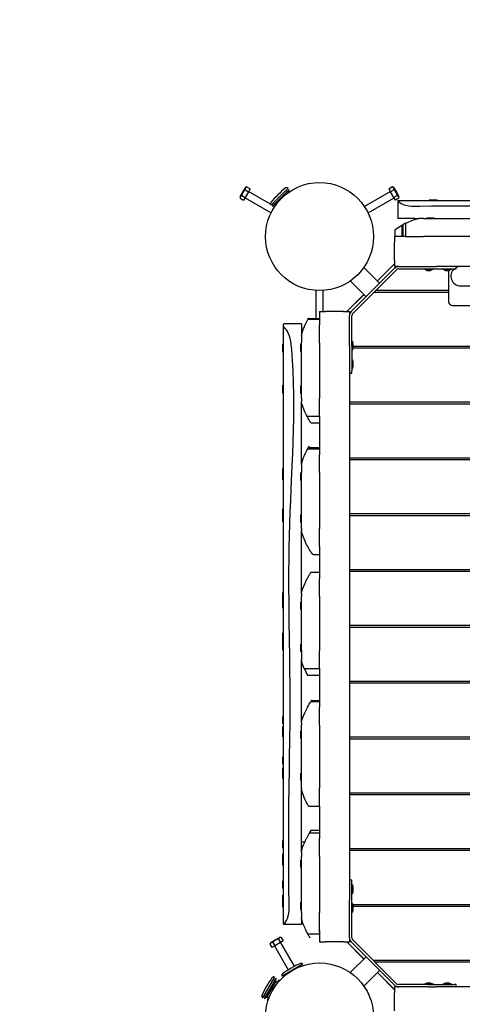
# Model space of a CAD drawing. Units: millimetres. Extents: x 2.4 to 27.1, y 3.8 to 24.
# Drawn here: x 11.7 to 12.4, y 11.6 to 13.2 of the extents above; entities that cross this region are included whole.
import ezdxf

# ---------------------------------------------------------------- set-up
doc = ezdxf.new("R2010")
doc.units = ezdxf.units.MM
doc.header["$LTSCALE"] = 140
doc.header["$PDSIZE"] = -1
doc.linetypes.add('SLD-Сплошная', pattern=[0])
doc.styles.get("Standard").update_dxf_attribs({"font": 'isocpeui.ttf'})
doc.dimstyles.new('ISO-25', dxfattribs={"dimtxt": 2.5, "dimasz": 2.5, "dimexe": 1.25, "dimexo": 0.625, "dimtad": 1, "dimtxsty": 'Standard', "dimcen": 2.5, "dimadec": 0, "dimazin": 0, "dimtfac": 1, "dimtmove": 0, "dimatfit": 3, "dimfxl": 1, "dimarcsym": 0})

# ---------------------------------------------------------------- blocks, each defined once
blk = doc.blocks.new('_D_19')
at = {"color": 0, "lineweight": -2, "transparency": 16777216}
for p, q in [((25.9747, 19.8863), (25.9747, 3.8108)), ((4.4842, 8.9107), (4.4842, 3.8108)), ((4.9042, 3.9508), (25.5547, 3.9508))]:
    blk.add_line(p, q, dxfattribs=at)
at = {"color": 0, "transparency": 16777216}
for points in [[(4.9042, 4.0208), (4.9042, 3.8808), (4.4842, 3.9508)], [(25.5547, 4.0208), (25.5547, 3.8808), (25.9747, 3.9508)]]:
    blk.add_solid(points, dxfattribs=at)
at = {"layer": 'Defpoints', "color": 0, "transparency": 16777216}
for p in [(25.9747, 19.8863), (4.4842, 8.9107), (25.9747, 3.9508)]:
    blk.add_point(p, dxfattribs=at)
at = {"color": 0, "transparency": 16777216, "insert": (15.2294, 4.5548), "char_height": 0.42, "attachment_point": 2}
blk.add_mtext('21,49м', dxfattribs=at)
blk = doc.blocks.new('_D_20')
at = {"color": 0, "lineweight": -2, "transparency": 16777216}
for p, q in [((21.6757, 22.0836), (27.13, 22.0836)), ((26.99, 5.248), (26.99, 21.6636)), ((10.0089, 4.828), (27.13, 4.828))]:
    blk.add_line(p, q, dxfattribs=at)
at = {"color": 0, "transparency": 16777216}
for points in [[(26.92, 21.6636), (27.06, 21.6636), (26.99, 22.0836)], [(26.92, 5.248), (27.06, 5.248), (26.99, 4.828)]]:
    blk.add_solid(points, dxfattribs=at)
at = {"layer": 'Defpoints', "color": 0, "transparency": 16777216}
for p in [(21.6757, 22.0836), (26.99, 22.0836), (10.0089, 4.828)]:
    blk.add_point(p, dxfattribs=at)
at = {"color": 0, "transparency": 16777216, "insert": (26.386, 13.4558), "char_height": 0.42, "attachment_point": 2, "rotation": 90}
blk.add_mtext('17,26м', dxfattribs=at)
blk = doc.blocks.new('*D41')
at = {"color": 0, "lineweight": -2, "transparency": 16777216}
for p, q in [((6.2824, 9.8427), (6.2824, 23.4631)), ((24.4576, 19.8821), (24.4576, 23.4631)), ((6.7024, 23.3231), (24.0376, 23.3231))]:
    blk.add_line(p, q, dxfattribs=at)
at = {"color": 0, "transparency": 16777216}
for points in [[(6.7024, 23.3931), (6.7024, 23.2531), (6.2824, 23.3231)], [(24.0376, 23.3931), (24.0376, 23.2531), (24.4576, 23.3231)]]:
    blk.add_solid(points, dxfattribs=at)
at = {"layer": 'Defpoints', "color": 0, "transparency": 16777216}
for p in [(24.4576, 23.3231), (24.4576, 19.8821), (6.2824, 9.8427)]:
    blk.add_point(p, dxfattribs=at)
at = {"color": 0, "transparency": 16777216, "insert": (15.37, 23.6751), "char_height": 0.42, "attachment_point": 5}
blk.add_mtext('18,18м', dxfattribs=at)
blk = doc.blocks.new('*D42')
at = {"color": 0, "lineweight": -2, "transparency": 16777216}
for p, q in [((21.6081, 20.538), (2.8526, 20.538)), ((2.9926, 6.97), (2.9926, 20.118)), ((8.9367, 6.55), (2.8526, 6.55))]:
    blk.add_line(p, q, dxfattribs=at)
at = {"color": 0, "transparency": 16777216}
for points in [[(2.9226, 20.118), (3.0626, 20.118), (2.9926, 20.538)], [(2.9226, 6.97), (3.0626, 6.97), (2.9926, 6.55)]]:
    blk.add_solid(points, dxfattribs=at)
at = {"layer": 'Defpoints', "color": 0, "transparency": 16777216}
for p in [(2.9926, 20.538), (21.6081, 20.538), (8.9367, 6.55)]:
    blk.add_point(p, dxfattribs=at)
at = {"color": 0, "transparency": 16777216, "insert": (2.6406, 13.544), "char_height": 0.42, "attachment_point": 5, "rotation": 90}
blk.add_mtext('13,99м', dxfattribs=at)

msp = doc.modelspace()

# ---------------------------------------------------------------- linework, layer by layer
at = {"color": 7, "linetype": 'SLD-Сплошная', "lineweight": 25}
for p, q in [((12.0353, 12.8958), (12.0438, 12.9106)), ((12.0462, 12.912), (12.0438, 12.9106)), ((12.0462, 12.912), (12.0519, 12.9087)), ((12.1152, 12.91), (12.0869, 12.8817)), ((12.2892, 12.912), (12.2835, 12.9087)), ((12.2916, 12.9106), (12.2892, 12.912)), ((12.2916, 12.9106), (12.2959, 12.9032)), ((12.0353, 12.8958), (12.0353, 12.893)), ((12.0353, 12.893), (12.041, 12.8897)), ((12.038, 12.8977), (12.0437, 12.8945)), ((12.0437, 12.8945), (12.041, 12.8897)), ((12.0435, 12.9072), (12.0492, 12.904)), ((12.0435, 12.894), (12.0869, 12.8689)), ((12.0492, 12.904), (12.0437, 12.8945)), ((12.0519, 12.9087), (12.0492, 12.904)), ((12.0861, 12.8833), (12.0495, 12.9044)), ((12.1169, 12.9075), (12.0894, 12.88)), ((12.1138, 12.9044), (12.1116, 12.9065)), ((12.1155, 12.9026), (12.1153, 12.9024)), ((12.1155, 12.9026), (12.1169, 12.9075)), ((12.1156, 12.9026), (12.1155, 12.9026)), ((12.2859, 12.9044), (12.2425, 12.8793)), ((12.2485, 12.8689), (12.2919, 12.894)), ((12.2862, 12.904), (12.2835, 12.9087)), ((12.2919, 12.9072), (12.2862, 12.904)), ((12.2917, 12.8945), (12.2862, 12.904)), ((12.2974, 12.8977), (12.2917, 12.8945)), ((12.2944, 12.8897), (12.2917, 12.8945)), ((12.3001, 12.893), (12.2944, 12.8897)), ((12.2959, 12.9032), (12.3001, 12.8958)), ((12.3001, 12.893), (12.3001, 12.8958)), ((12.0902, 12.8809), (12.0876, 12.8824)), ((12.0894, 12.88), (12.0943, 12.8814)), ((12.0904, 12.8853), (12.0925, 12.8832)), ((12.0929, 12.8793), (12.091, 12.8804)), ((12.0945, 12.8816), (12.0943, 12.8814)), ((12.0943, 12.8814), (12.0943, 12.8814)), ((12.298, 12.8892), (12.298, 12.8592)), ((12.298, 12.8892), (12.2981, 12.8892)), ((12.2981, 12.8892), (13.2929, 12.8892)), ((12.3507, 12.8902), (12.3507, 12.8891)), ((12.3507, 12.8902), (12.3569, 12.8902)), ((12.3569, 12.8902), (12.3631, 12.8902)), ((12.3631, 12.8891), (12.3631, 12.8902)), ((12.3631, 12.8902), (12.364, 12.8902)), ((12.364, 12.8891), (12.364, 12.8902)), ((12.3465, 12.8602), (12.3465, 12.8592)), ((12.3465, 12.8602), (12.3527, 12.8602)), ((12.3527, 12.8602), (12.3589, 12.8602)), ((12.3589, 12.8592), (12.3589, 12.8602)), ((12.3264, 12.8592), (12.298, 12.8592)), ((12.3049, 12.8482), (12.3064, 12.849)), ((12.3049, 12.8482), (12.3049, 12.8292)), ((12.3049, 12.8482), (12.3049, 12.8482)), ((12.3063, 12.849), (12.3063, 12.8292)), ((12.3105, 12.8511), (12.3105, 12.8511)), ((12.3112, 12.8515), (12.3112, 12.8292)), ((12.3264, 12.8592), (12.3324, 12.8592)), ((12.3412, 12.8592), (12.3327, 12.8592)), ((12.3412, 12.8592), (12.4427, 12.8592)), ((12.3112, 12.8292), (12.2927, 12.8292)), ((12.2927, 12.8292), (12.2927, 12.8192)), ((12.2938, 12.8292), (12.2938, 12.8409)), ((12.3112, 12.8292), (12.3412, 12.8292)), ((12.4444, 12.8292), (12.3412, 12.8292)), ((12.2927, 12.7892), (12.2927, 12.8192)), ((12.2679, 12.7516), (12.2416, 12.7779)), ((12.2927, 12.7838), (12.2642, 12.7553)), ((12.2927, 12.7837), (12.2643, 12.7553)), ((12.2927, 12.7892), (12.2927, 12.7792)), ((12.2996, 12.7792), (12.2927, 12.7792)), ((12.2996, 12.7792), (12.3496, 12.7792)), ((12.3496, 12.7792), (12.3629, 12.7792)), ((13.2725, 12.7792), (12.3629, 12.7792)), ((12.3955, 12.7752), (12.3955, 12.7792)), ((12.2206, 12.7044), (12.2926, 12.7763)), ((12.2235, 12.7015), (12.2954, 12.7735)), ((12.2996, 12.7752), (12.3496, 12.7752)), ((12.3424, 12.7751), (12.3424, 12.7743)), ((12.3508, 12.7742), (12.3425, 12.7742)), ((12.3466, 12.7729), (12.3473, 12.7729)), ((12.3473, 12.7729), (12.3526, 12.7729)), ((12.3473, 12.7729), (12.3473, 12.7729)), ((12.3496, 12.7752), (12.3641, 12.7752)), ((12.3568, 12.7742), (12.3508, 12.7742)), ((12.3569, 12.7743), (12.3569, 12.7751)), ((12.3641, 12.7752), (12.3913, 12.7752)), ((12.3732, 12.7751), (12.3732, 12.7743)), ((12.3817, 12.7742), (12.3733, 12.7742)), ((12.3775, 12.7729), (12.3782, 12.7729)), ((12.3782, 12.7729), (12.3835, 12.7729)), ((12.3782, 12.7729), (12.3782, 12.7729)), ((12.3876, 12.7742), (12.3817, 12.7742)), ((12.3827, 12.7729), (12.3827, 12.7212)), ((12.3877, 12.7743), (12.3877, 12.7751)), ((12.3913, 12.7752), (12.3955, 12.7752)), ((12.219, 12.7553), (12.2453, 12.729)), ((12.4027, 12.7472), (13.2327, 12.7472)), ((12.1617, 12.7394), (12.1617, 12.6922)), ((12.1737, 12.7042), (12.1737, 12.7394)), ((12.2416, 12.7327), (12.2131, 12.7042)), ((12.2402, 12.7312), (12.2132, 12.7042)), ((12.2416, 12.7326), (12.2402, 12.7312)), ((12.3827, 12.7362), (12.2581, 12.7362)), ((12.3827, 12.7392), (12.2611, 12.7392)), ((12.3897, 12.7142), (13.2457, 12.7142)), ((12.1677, 12.7042), (12.1677, 12.6819)), ((12.1677, 12.7042), (12.1777, 12.7042)), ((12.2077, 12.7042), (12.1777, 12.7042)), ((12.2077, 12.7042), (12.2177, 12.7042)), ((12.2177, 12.7042), (12.2177, 12.6973)), ((12.2177, 12.6473), (12.2177, 12.6973)), ((12.2217, 12.6473), (12.2217, 12.6973)), ((12.1078, 12.6836), (12.1077, 12.6835)), ((12.1077, 12.6786), (12.1077, 12.6835)), ((12.1078, 12.6836), (12.1085, 12.6837)), ((12.1377, 12.6837), (12.1085, 12.6837)), ((12.1377, 12.6837), (12.1377, 12.6836)), ((12.1377, 12.6836), (12.1377, 12.6785)), ((12.1481, 12.691), (12.1481, 12.6909)), ((12.1677, 12.6909), (12.1481, 12.6909)), ((12.1677, 12.6922), (12.1488, 12.6922)), ((12.1677, 12.652), (12.1677, 12.6819)), ((12.1077, 11.6838), (12.1077, 12.6786)), ((12.1077, 12.6786), (12.1078, 12.6785)), ((12.1377, 12.6785), (12.1377, 12.6643)), ((12.1377, 12.6642), (12.1377, 12.652)), ((12.1078, 12.6502), (12.1067, 12.6502)), ((12.1067, 12.6378), (12.1067, 12.6502)), ((12.1377, 12.6504), (12.1367, 12.6504)), ((12.1367, 12.638), (12.1367, 12.6504)), ((12.1377, 12.5598), (12.1377, 12.652)), ((12.1677, 12.652), (12.1677, 12.5598)), ((12.2177, 12.6473), (12.2177, 12.6341)), ((12.2217, 12.6473), (12.2217, 12.6328)), ((12.2226, 12.6545), (12.2218, 12.6545)), ((12.2227, 12.6544), (12.2227, 12.6473)), ((12.2227, 12.6473), (12.2227, 12.6401)), ((12.224, 12.6447), (12.224, 12.6503)), ((12.1067, 12.6378), (12.1078, 12.6378)), ((12.1067, 12.6376), (12.1067, 12.6378)), ((12.1067, 12.6376), (12.1078, 12.6376)), ((12.1067, 12.6366), (12.1067, 12.6376)), ((12.1067, 12.6366), (12.1078, 12.6366)), ((12.1367, 12.638), (12.1377, 12.638)), ((12.2177, 12.6341), (12.2177, 11.7244)), ((12.2217, 12.6328), (12.2217, 12.6056)), ((12.2218, 12.64), (12.2226, 12.64)), ((13.4116, 12.6432), (12.2238, 12.6432)), ((13.4114, 12.6462), (12.224, 12.6462)), ((12.224, 12.6447), (12.224, 12.6447)), ((12.224, 12.6443), (12.224, 12.6447)), ((12.2226, 12.6237), (12.2218, 12.6237)), ((12.2227, 12.6236), (12.2227, 12.6164)), ((12.2227, 12.6164), (12.2227, 12.6093)), ((12.224, 12.6138), (12.224, 12.6194)), ((12.224, 12.6138), (12.224, 12.6138)), ((12.224, 12.6134), (12.224, 12.6138)), ((12.2177, 12.6014), (12.2217, 12.6014)), ((12.2217, 12.6014), (12.2217, 12.6056)), ((12.2218, 12.6092), (12.2226, 12.6092)), ((12.1078, 12.5818), (12.1067, 12.5818)), ((12.1067, 12.5809), (12.1067, 12.5818)), ((12.1078, 12.5809), (12.1067, 12.5809)), ((12.1067, 12.5806), (12.1067, 12.5809)), ((12.1078, 12.5806), (12.1067, 12.5806)), ((12.1067, 12.5682), (12.1067, 12.5806)), ((12.1067, 12.5682), (12.1078, 12.5682)), ((12.1377, 12.5804), (12.1367, 12.5804)), ((12.1367, 12.568), (12.1367, 12.5804)), ((12.1367, 12.568), (12.1377, 12.568)), ((12.1377, 12.5598), (12.1377, 12.5542)), ((12.1377, 12.4496), (12.1377, 12.5539)), ((12.1677, 12.5298), (12.1677, 12.5598)), ((13.4177, 12.5532), (12.2177, 12.5532)), ((13.4177, 12.5502), (12.2177, 12.5502)), ((12.1469, 12.5298), (12.1677, 12.5298)), ((12.1531, 12.5191), (12.1677, 12.5191)), ((12.1677, 12.5298), (12.1677, 12.4658)), ((12.1677, 12.4749), (12.1476, 12.4749)), ((12.1476, 12.4749), (12.1476, 12.4749)), ((12.1677, 12.4772), (12.1488, 12.4772)), ((12.1677, 12.4359), (12.1677, 12.4658)), ((13.4177, 12.4602), (12.2177, 12.4602)), ((13.4177, 12.4572), (12.2177, 12.4572)), ((12.1078, 12.4426), (12.1067, 12.4426)), ((12.1067, 12.4377), (12.1067, 12.4426)), ((12.1078, 12.4377), (12.1067, 12.4377)), ((12.1067, 12.4363), (12.1067, 12.4377)), ((12.1078, 12.4363), (12.1067, 12.4363)), ((12.1067, 12.4239), (12.1067, 12.4363)), ((12.1377, 12.4354), (12.1367, 12.4354)), ((12.1367, 12.423), (12.1367, 12.4354)), ((12.1377, 12.4492), (12.1377, 12.4359)), ((12.1377, 12.3427), (12.1377, 12.4359)), ((12.1677, 12.4359), (12.1677, 12.3427)), ((12.1067, 12.4239), (12.1078, 12.4239)), ((12.1367, 12.423), (12.1377, 12.423)), ((12.1078, 12.3754), (12.1067, 12.3754)), ((12.1067, 12.3686), (12.1067, 12.3754)), ((12.1078, 12.3686), (12.1067, 12.3686)), ((12.1067, 12.3666), (12.1067, 12.3686)), ((12.1078, 12.3666), (12.1067, 12.3666)), ((12.1067, 12.3542), (12.1067, 12.3666)), ((12.1067, 12.3542), (12.1078, 12.3542)), ((12.1377, 12.3654), (12.1367, 12.3654)), ((12.1367, 12.353), (12.1367, 12.3654)), ((12.1367, 12.353), (12.1377, 12.353)), ((13.4177, 12.3672), (12.2177, 12.3672)), ((13.4177, 12.3642), (12.2177, 12.3642)), ((12.1377, 12.3427), (12.1377, 12.3392)), ((12.1377, 12.2346), (12.1377, 12.3389)), ((12.1677, 12.3127), (12.1677, 12.3427)), ((12.1677, 12.3127), (12.1677, 12.2598)), ((12.1572, 12.2994), (12.1677, 12.2994)), ((12.1531, 12.2694), (12.1531, 12.2693)), ((12.1677, 12.2697), (12.1533, 12.2697)), ((13.4177, 12.2742), (12.2177, 12.2742)), ((13.4177, 12.2712), (12.2177, 12.2712)), ((12.1677, 12.2298), (12.1677, 12.2598)), ((12.1078, 12.2361), (12.1067, 12.2361)), ((12.1067, 12.2255), (12.1067, 12.2361)), ((12.1078, 12.2255), (12.1067, 12.2255)), ((12.1067, 12.2223), (12.1067, 12.2255)), ((12.1078, 12.2223), (12.1067, 12.2223)), ((12.1067, 12.2099), (12.1067, 12.2223)), ((12.1377, 12.2204), (12.1367, 12.2204)), ((12.1367, 12.208), (12.1367, 12.2204)), ((12.1377, 12.2342), (12.1377, 12.2298)), ((12.1377, 12.1396), (12.1377, 12.2298)), ((12.1677, 12.2298), (12.1677, 12.1396)), ((12.1067, 12.2099), (12.1078, 12.2099)), ((12.1367, 12.208), (12.1377, 12.208)), ((13.4177, 12.1812), (12.2177, 12.1812)), ((13.4177, 12.1782), (12.2177, 12.1782)), ((12.1078, 12.1689), (12.1067, 12.1689)), ((12.1067, 12.1565), (12.1067, 12.1689)), ((12.1067, 12.1565), (12.1078, 12.1565)), ((12.1078, 12.1564), (12.1067, 12.1564)), ((12.1067, 12.1526), (12.1067, 12.1564)), ((12.1078, 12.1526), (12.1067, 12.1526)), ((12.1067, 12.1402), (12.1067, 12.1526)), ((12.1067, 12.1402), (12.1078, 12.1402)), ((12.1377, 12.1504), (12.1367, 12.1504)), ((12.1367, 12.138), (12.1367, 12.1504)), ((12.1367, 12.138), (12.1377, 12.138)), ((12.1377, 12.1396), (12.1377, 12.1242)), ((12.1677, 12.1096), (12.1677, 12.1396)), ((12.1377, 12.0196), (12.1377, 12.1239)), ((12.1423, 12.1096), (12.1677, 12.1096)), ((12.1677, 12.1096), (12.1677, 12.0454)), ((12.1475, 12.0987), (12.1677, 12.0987)), ((13.4177, 12.0882), (12.2177, 12.0882)), ((13.4177, 12.0852), (12.2177, 12.0852)), ((12.1677, 12.0544), (12.1532, 12.0544)), ((12.1532, 12.0544), (12.1532, 12.0544)), ((12.1677, 12.0557), (12.154, 12.0557)), ((12.1677, 12.0155), (12.1677, 12.0454)), ((12.1078, 12.0297), (12.1067, 12.0297)), ((12.1067, 12.0173), (12.1067, 12.0297)), ((12.1395, 12.0265), (12.1377, 12.0265)), ((12.1067, 12.0173), (12.1078, 12.0173)), ((12.1078, 12.0133), (12.1067, 12.0133)), ((12.1067, 12.0083), (12.1067, 12.0133)), ((12.1078, 12.0083), (12.1067, 12.0083)), ((12.1067, 11.9959), (12.1067, 12.0083)), ((12.1377, 12.0192), (12.1377, 12.0155)), ((12.1377, 11.9104), (12.1377, 12.0155)), ((12.1677, 12.0155), (12.1677, 11.9104)), ((12.1067, 11.9959), (12.1078, 11.9959)), ((12.1377, 12.0054), (12.1367, 12.0054)), ((12.1367, 11.993), (12.1367, 12.0054)), ((12.1367, 11.993), (12.1377, 11.993)), ((13.4177, 11.9952), (12.2177, 11.9952)), ((13.4177, 11.9922), (12.2177, 11.9922)), ((12.1078, 11.9625), (12.1067, 11.9625)), ((12.1067, 11.9501), (12.1067, 11.9625)), ((12.1067, 11.9501), (12.1078, 11.9501)), ((12.1078, 11.9442), (12.1067, 11.9442)), ((12.1067, 11.9387), (12.1067, 11.9442)), ((12.1078, 11.9386), (12.1067, 11.9386)), ((12.1067, 11.9262), (12.1067, 11.9386)), ((12.1067, 11.9262), (12.1078, 11.9262)), ((12.1377, 11.9354), (12.1367, 11.9354)), ((12.1367, 11.923), (12.1367, 11.9354)), ((12.1367, 11.923), (12.1377, 11.923)), ((12.1377, 11.9104), (12.1377, 11.9092)), ((12.1377, 11.8046), (12.1377, 11.9089)), ((12.1677, 11.8804), (12.1677, 11.9104)), ((13.4177, 11.9022), (12.2177, 11.9022)), ((13.4177, 11.8992), (12.2177, 11.8992)), ((12.1492, 11.8804), (12.1677, 11.8804)), ((12.1677, 11.8804), (12.1677, 11.8265)), ((12.1677, 11.8355), (12.1507, 11.8355)), ((12.1677, 11.8396), (12.1532, 11.8396)), ((12.1677, 11.7966), (12.1677, 11.8265)), ((12.1078, 11.8233), (12.1067, 11.8233)), ((12.1067, 11.8109), (12.1067, 11.8233)), ((12.1067, 11.8109), (12.1078, 11.8109)), ((12.1429, 11.8201), (12.1377, 11.8201)), ((12.1377, 11.8141), (12.1404, 11.8141)), ((12.1078, 11.801), (12.1067, 11.801)), ((12.1067, 11.7943), (12.1067, 11.801)), ((12.1078, 11.7943), (12.1067, 11.7943)), ((12.1067, 11.7819), (12.1067, 11.7943)), ((12.1377, 11.8042), (12.1377, 11.7966)), ((12.1377, 11.7034), (12.1377, 11.7966)), ((12.1677, 11.7966), (12.1677, 11.7034)), ((13.4177, 11.8092), (12.2177, 11.8092)), ((13.4177, 11.8062), (12.2177, 11.8062)), ((12.1067, 11.7819), (12.1078, 11.7819)), ((12.1377, 11.7904), (12.1367, 11.7904)), ((12.1367, 11.778), (12.1367, 11.7904)), ((12.1367, 11.778), (12.1377, 11.778)), ((12.1078, 11.756), (12.1067, 11.756)), ((12.1067, 11.7436), (12.1067, 11.756)), ((12.2217, 11.757), (12.2177, 11.757)), ((12.2217, 11.7528), (12.2217, 11.757)), ((12.2217, 11.7256), (12.2217, 11.7528)), ((12.2226, 11.7492), (12.2218, 11.7492)), ((12.2227, 11.7491), (12.2227, 11.7432)), ((12.224, 11.7397), (12.224, 11.745)), ((12.1067, 11.7436), (12.1078, 11.7436)), ((12.1078, 11.7319), (12.1067, 11.7319)), ((12.1067, 11.7247), (12.1067, 11.7319)), ((12.2218, 11.7347), (12.2226, 11.7347)), ((12.2227, 11.7432), (12.2227, 11.7348)), ((12.224, 11.7397), (12.224, 11.7397)), ((12.224, 11.739), (12.224, 11.7397)), ((12.1078, 11.7247), (12.1067, 11.7247)), ((12.1067, 11.7123), (12.1067, 11.7247)), ((12.1067, 11.7123), (12.1078, 11.7123)), ((12.1377, 11.7204), (12.1367, 11.7204)), ((12.1367, 11.708), (12.1367, 11.7204)), ((12.2177, 11.7111), (12.2177, 11.7244)), ((12.2217, 11.7111), (12.2217, 11.7256)), ((12.2226, 11.7184), (12.2218, 11.7184)), ((12.2227, 11.7183), (12.2227, 11.7123)), ((12.2227, 11.7123), (12.2227, 11.704)), ((13.4124, 11.7162), (12.223, 11.7162)), ((12.224, 11.7088), (12.224, 11.7141)), ((13.4114, 11.7132), (12.224, 11.7132)), ((12.1367, 11.708), (12.1377, 11.708)), ((12.1377, 11.7034), (12.1377, 11.6942)), ((12.1677, 11.6734), (12.1677, 11.7034)), ((12.2177, 11.6611), (12.2177, 11.7111)), ((12.2217, 11.6611), (12.2217, 11.7111)), ((12.2218, 11.7039), (12.2226, 11.7039)), ((12.224, 11.7088), (12.224, 11.7088)), ((12.224, 11.7081), (12.224, 11.7088)), ((12.1077, 11.6837), (12.1077, 11.6838)), ((12.1077, 11.6837), (12.1377, 11.6837)), ((12.1377, 11.6942), (12.1377, 11.6837)), ((12.145, 11.6736), (12.1454, 11.6729)), ((12.1481, 11.6675), (12.1677, 11.6675)), ((12.1677, 11.6701), (12.1677, 11.6734)), ((12.1677, 11.6734), (12.1677, 11.6542)), ((12.0863, 11.6531), (12.0849, 11.6507)), ((12.0849, 11.6507), (12.0882, 11.645)), ((12.0863, 11.6531), (12.0937, 11.6574)), ((12.093, 11.6477), (12.0882, 11.645)), ((12.0897, 11.6534), (12.093, 11.6477)), ((12.0925, 11.6475), (12.1156, 11.6075)), ((12.1025, 11.6532), (12.093, 11.6477)), ((12.0937, 11.6574), (12.1011, 11.6616)), ((12.0992, 11.6589), (12.1025, 11.6532)), ((12.1039, 11.6616), (12.1011, 11.6616)), ((12.1072, 11.6559), (12.1025, 11.6532)), ((12.126, 11.6135), (12.1029, 11.6535)), ((12.1039, 11.6616), (12.1072, 11.6559)), ((12.1677, 11.6542), (12.1777, 11.6542)), ((12.2077, 11.6542), (12.1777, 11.6542)), ((12.2077, 11.6542), (12.2177, 11.6542)), ((12.2131, 11.6542), (12.2416, 11.6257)), ((12.2132, 11.6542), (12.2392, 11.6282)), ((12.2177, 11.6611), (12.2177, 11.6542)), ((12.2926, 11.5821), (12.2206, 11.6541)), ((12.2954, 11.585), (12.2235, 11.6569)), ((12.2453, 11.6294), (12.219, 11.6031)), ((12.14, 11.6171), (12.1227, 11.6071)), ((12.1363, 11.6136), (12.1357, 11.6146)), ((12.2392, 11.6282), (12.2416, 11.6258)), ((13.3783, 11.6232), (12.2571, 11.6232)), ((13.3753, 11.6202), (12.2601, 11.6202)), ((12.1227, 11.6071), (12.1054, 11.5971)), ((12.1097, 11.5996), (12.1103, 11.5986)), ((12.2416, 11.5805), (12.2679, 11.6068)), ((12.2642, 11.6031), (12.2927, 11.5746)), ((12.2643, 11.6031), (12.2927, 11.5747)), ((12.0928, 11.5955), (12.0828, 11.5782)), ((12.0952, 11.5936), (12.0854, 11.5767)), ((12.0951, 11.5884), (12.0876, 11.5755)), ((12.0929, 11.5897), (12.0903, 11.5912)), ((12.0999, 11.5908), (12.0949, 11.5822)), ((12.0951, 11.5884), (12.0952, 11.5936)), ((12.0977, 11.5869), (12.0951, 11.5884)), ((12.0999, 11.5884), (12.0999, 11.5908)), ((12.3496, 11.5832), (12.2996, 11.5832)), ((12.3424, 11.5841), (12.3424, 11.5833)), ((12.3425, 11.5842), (12.3496, 11.5842)), ((12.3522, 11.5855), (12.3466, 11.5855)), ((12.3496, 11.5842), (12.3568, 11.5842)), ((12.3496, 11.5832), (12.3641, 11.5832)), ((12.3522, 11.5855), (12.3522, 11.5855)), ((12.3526, 11.5855), (12.3522, 11.5855)), ((12.3569, 11.5833), (12.3569, 11.5841)), ((12.3641, 11.5832), (12.3913, 11.5832)), ((12.3732, 11.5841), (12.3732, 11.5833)), ((12.3733, 11.5842), (12.3805, 11.5842)), ((12.3831, 11.5855), (12.3775, 11.5855)), ((12.3805, 11.5842), (12.3876, 11.5842)), ((12.3831, 11.5855), (12.3831, 11.5855)), ((12.3835, 11.5855), (12.3831, 11.5855)), ((12.3877, 11.5833), (12.3877, 11.5841)), ((12.3955, 11.5832), (12.3913, 11.5832)), ((12.3955, 11.5792), (12.3955, 11.5832)), ((12.0828, 11.5782), (12.0728, 11.5609)), ((12.0753, 11.5652), (12.0779, 11.5637)), ((12.0854, 11.5767), (12.0757, 11.5598)), ((12.0876, 11.5755), (12.0801, 11.5625)), ((12.0855, 11.5658), (12.0804, 11.5571)), ((12.2927, 11.5792), (12.2927, 11.5692)), ((12.2996, 11.5792), (12.2927, 11.5792)), ((12.2927, 11.5392), (12.2927, 11.5692)), ((12.3496, 11.5792), (12.2996, 11.5792)), ((12.3496, 11.5792), (12.3629, 11.5792)), ((13.2725, 11.5792), (12.3629, 11.5792)), ((12.0757, 11.5598), (12.0801, 11.5625)), ((12.0801, 11.5625), (12.0827, 11.561)), ((12.0804, 11.5571), (12.0825, 11.5583))]:
    msp.add_line(p, q, dxfattribs=at)
at = {"color": 7, "linetype": 'SLD-Сплошная', "lineweight": 25, "flags": 128}
for points in [[(12.2981, 12.8892), (12.2982, 12.889), (12.2985, 12.8886), (12.2996, 12.8874), (12.3013, 12.8859), (12.3039, 12.8843), (12.3073, 12.8827), (12.3114, 12.8814), (12.3163, 12.8803), (12.3211, 12.8798), (12.3264, 12.8796)], [(12.3264, 12.8796), (12.3346, 12.8798), (12.3544, 12.8802), (12.3741, 12.8804), (12.4136, 12.8806), (12.4333, 12.8806), (12.4726, 12.8803), (12.4923, 12.8802), (12.5316, 12.8797), (12.5512, 12.8794), (12.5709, 12.8791), (12.6102, 12.8786), (12.6298, 12.8784), (12.6692, 12.8782), (12.6889, 12.8782), (12.7284, 12.8785), (12.7481, 12.8788), (12.7679, 12.879), (12.8074, 12.8796), (12.8271, 12.8799), (12.8666, 12.8801), (12.8863, 12.8801), (12.9059, 12.88), (12.9256, 12.8796), (12.9452, 12.8792), (12.9843, 12.8779), (13.0038, 12.8772), (13.0233, 12.8764), (13.0623, 12.8747), (13.0818, 12.8739), (13.121, 12.8726), (13.1406, 12.8722), (13.1603, 12.872), (13.18, 12.8721), (13.1998, 12.8725), (13.2196, 12.8733), (13.2373, 12.8743), (13.2549, 12.8756), (13.2644, 12.8763)], [(12.2938, 12.8409), (12.2941, 12.8411), (12.2948, 12.8418), (12.2963, 12.8429), (12.2986, 12.8445), (12.3013, 12.8462), (12.3047, 12.8481), (12.3089, 12.8503), (12.3112, 12.8514)], [(12.3113, 12.8515), (12.3115, 12.8516), (12.3125, 12.8521), (12.3141, 12.8528), (12.3164, 12.8539), (12.3194, 12.8551), (12.3229, 12.8566), (12.3261, 12.8577), (12.3295, 12.8587), (12.3311, 12.859), (12.3327, 12.8592)], [(12.1377, 12.6642), (12.138, 12.6666), (12.1386, 12.6688), (12.1399, 12.6728), (12.1412, 12.6762), (12.1424, 12.6789), (12.1432, 12.6808), (12.1435, 12.6815), (12.1437, 12.6819)], [(12.1437, 12.6819), (12.1449, 12.6845), (12.146, 12.6867), (12.1469, 12.6886), (12.1477, 12.6901), (12.1483, 12.6913), (12.1491, 12.6928), (12.1493, 12.6931), (12.1494, 12.6933), (12.1492, 12.6929), (12.149, 12.6925), (12.1486, 12.6919), (12.1485, 12.6916)], [(12.1206, 12.6501), (12.12, 12.6547), (12.119, 12.6593), (12.1177, 12.6635), (12.1162, 12.6673), (12.1144, 12.6709), (12.1125, 12.6739), (12.1105, 12.6763), (12.1087, 12.678), (12.1078, 12.6785)], [(12.1173, 11.712), (12.1171, 11.7203), (12.1168, 11.7401), (12.1165, 11.7598), (12.1163, 11.7992), (12.1163, 11.8189), (12.1166, 11.8583), (12.1168, 11.878), (12.1172, 11.9173), (12.1175, 11.9369), (12.1178, 11.9566), (12.1183, 11.9959), (12.1185, 12.0155), (12.1187, 12.0549), (12.1187, 12.0746), (12.1184, 12.1141), (12.1182, 12.1338), (12.1179, 12.1536), (12.1173, 12.1931), (12.117, 12.2128), (12.1168, 12.2523), (12.1168, 12.272), (12.117, 12.2916), (12.1173, 12.3113), (12.1177, 12.3309), (12.119, 12.37), (12.1197, 12.3895), (12.1205, 12.409), (12.1222, 12.448), (12.123, 12.4675), (12.1243, 12.5067), (12.1248, 12.5263), (12.125, 12.546), (12.1248, 12.5657), (12.1244, 12.5855), (12.1236, 12.6053), (12.1226, 12.623), (12.1214, 12.6406), (12.1206, 12.6501)], [(12.1469, 12.5298), (12.1468, 12.5301), (12.1462, 12.5312), (12.1454, 12.5328), (12.1443, 12.5352), (12.1429, 12.5381), (12.1414, 12.5417), (12.1398, 12.546), (12.1383, 12.5508), (12.1379, 12.5525), (12.1377, 12.5542)], [(12.1531, 12.5191), (12.1531, 12.5191), (12.153, 12.5192), (12.1529, 12.5194), (12.1526, 12.5198), (12.1524, 12.5202), (12.1521, 12.5205), (12.1516, 12.5214), (12.1513, 12.5219), (12.151, 12.5224), (12.1503, 12.5235), (12.15, 12.5241), (12.1497, 12.5247), (12.149, 12.5259), (12.1487, 12.5264), (12.1484, 12.527), (12.1481, 12.5275), (12.1476, 12.5285), (12.1474, 12.5289), (12.1472, 12.5293), (12.1468, 12.5299), (12.1467, 12.5302), (12.1466, 12.5303), (12.1466, 12.5304)], [(12.1432, 12.4658), (12.1444, 12.4685), (12.1455, 12.4708), (12.1465, 12.4729), (12.1474, 12.4746), (12.1482, 12.4761), (12.1494, 12.4783), (12.1499, 12.4791), (12.1502, 12.4796), (12.1505, 12.4802), (12.1505, 12.4802), (12.1505, 12.4801), (12.1501, 12.4795), (12.1499, 12.4791), (12.1499, 12.4791)], [(12.1377, 12.4492), (12.138, 12.4516), (12.1386, 12.4539), (12.1399, 12.4577), (12.1411, 12.4609), (12.1421, 12.4634), (12.1429, 12.4651), (12.1432, 12.4658)], [(12.148, 12.3127), (12.1478, 12.3131), (12.1471, 12.3144), (12.1462, 12.3162), (12.145, 12.3186), (12.1436, 12.3217), (12.142, 12.3254), (12.1402, 12.3298), (12.1386, 12.3348), (12.138, 12.3369), (12.1377, 12.3392)], [(12.1471, 12.3144), (12.147, 12.3146), (12.147, 12.3147), (12.147, 12.3147)], [(12.1572, 12.2994), (12.1572, 12.2994), (12.1572, 12.2994), (12.1571, 12.2994), (12.1569, 12.2995), (12.1568, 12.2996), (12.1567, 12.2997), (12.1565, 12.2998), (12.1564, 12.3), (12.1562, 12.3001), (12.156, 12.3003), (12.1558, 12.3005), (12.1556, 12.3007), (12.1554, 12.301), (12.155, 12.3015), (12.1546, 12.302), (12.1541, 12.3026), (12.1536, 12.3033), (12.1531, 12.304), (12.1526, 12.3048), (12.1521, 12.3057), (12.151, 12.3075), (12.1504, 12.3084), (12.1498, 12.3094), (12.1492, 12.3105), (12.1486, 12.3116), (12.148, 12.3127)], [(12.1522, 12.3055), (12.1521, 12.3056), (12.1521, 12.3056)], [(12.1476, 12.2598), (12.1478, 12.2604), (12.1483, 12.2612), (12.1484, 12.2615), (12.1486, 12.2618), (12.1488, 12.2621), (12.1488, 12.2622), (12.1488, 12.2622), (12.1488, 12.2623), (12.1488, 12.2622), (12.1488, 12.2622), (12.1488, 12.2621), (12.1487, 12.262), (12.1486, 12.2619), (12.1486, 12.2618), (12.1486, 12.2617), (12.1485, 12.2617), (12.1485, 12.2617), (12.1486, 12.2618), (12.1486, 12.2619), (12.1487, 12.262), (12.149, 12.2625), (12.1491, 12.2627), (12.1493, 12.2631), (12.1495, 12.2634), (12.15, 12.2643), (12.1502, 12.2647), (12.1505, 12.2652), (12.151, 12.2661), (12.1513, 12.2666), (12.1516, 12.267), (12.1521, 12.2679), (12.1524, 12.2682), (12.1526, 12.2686), (12.1528, 12.2689), (12.1531, 12.2694), (12.1533, 12.2696), (12.1533, 12.2697), (12.1533, 12.2697)], [(12.1377, 12.2342), (12.1379, 12.236), (12.1383, 12.2378), (12.1396, 12.2418), (12.141, 12.2456), (12.1426, 12.2496), (12.1442, 12.2531), (12.1457, 12.2561), (12.1467, 12.2583), (12.1473, 12.2594), (12.1476, 12.2598)], [(12.1423, 12.1097), (12.1422, 12.1099), (12.1417, 12.111), (12.141, 12.1127), (12.1401, 12.1152), (12.139, 12.1182), (12.138, 12.122), (12.1377, 12.1242)], [(12.1417, 12.111), (12.1416, 12.1113), (12.1415, 12.1114), (12.1415, 12.1114)], [(12.1478, 12.0454), (12.1493, 12.048), (12.1505, 12.0502), (12.1516, 12.0521), (12.1526, 12.0536), (12.1534, 12.0548), (12.1541, 12.0557), (12.1545, 12.0564), (12.1548, 12.0567), (12.1548, 12.0567), (12.1547, 12.0566), (12.1544, 12.0562), (12.1544, 12.0561)], [(12.1377, 12.0192), (12.1379, 12.021), (12.1383, 12.0228), (12.1396, 12.0268), (12.141, 12.0306), (12.1427, 12.0346), (12.1443, 12.0382), (12.1458, 12.0413), (12.1469, 12.0437), (12.1475, 12.0448), (12.1478, 12.0454)], [(12.1492, 11.8805), (12.1492, 11.8806), (12.1487, 11.8814), (12.148, 11.8828), (12.1469, 11.8849), (12.1455, 11.8876), (12.144, 11.8909), (12.1422, 11.8949), (12.1403, 11.8995), (12.1392, 11.9027), (12.1382, 11.9062), (12.1379, 11.9077), (12.1377, 11.9092)], [(12.1377, 11.8042), (12.138, 11.8065), (12.1385, 11.8086), (12.14, 11.813), (12.1415, 11.817), (12.143, 11.8205), (12.1443, 11.8233), (12.1452, 11.8252), (12.1458, 11.8263), (12.1458, 11.8265)], [(12.1077, 11.6838), (12.1079, 11.6839), (12.1083, 11.6842), (12.1096, 11.6853), (12.111, 11.687), (12.1126, 11.6896), (12.1142, 11.693), (12.1155, 11.6971), (12.1166, 11.702), (12.1171, 11.7068), (12.1173, 11.712)], [(12.1451, 11.6734), (12.1449, 11.6738), (12.1443, 11.6751), (12.1435, 11.6769), (12.1424, 11.6795), (12.1411, 11.6826), (12.1396, 11.6864), (12.1387, 11.6894), (12.1379, 11.6926), (12.1377, 11.6942)], [(12.1512, 11.6621), (12.1512, 11.6621), (12.1514, 11.6618), (12.1516, 11.6615), (12.1518, 11.6611), (12.1518, 11.6611), (12.1518, 11.661), (12.1517, 11.6612), (12.1516, 11.6613), (12.1515, 11.6616), (12.1511, 11.6622), (12.1509, 11.6625), (12.1507, 11.663), (12.1504, 11.6634), (12.1498, 11.6645), (12.1494, 11.6651), (12.1491, 11.6657), (12.1483, 11.6671), (12.1479, 11.6679), (12.1475, 11.6687), (12.1466, 11.6703), (12.1462, 11.6712), (12.1457, 11.6721), (12.1451, 11.6734)], [(12.1481, 11.6676), (12.148, 11.6677), (12.148, 11.6678)]]:
    msp.add_lwpolyline(points, dxfattribs=at)
at = {"color": 7, "linetype": 'SLD-Сплошная', "lineweight": 25}
for centre in [(12.1677, 12.8292), (12.1677, 11.5292)]:
    msp.add_circle(centre, 0.09, dxfattribs=at)
for centre, radius, start, end in [((12.0485, 12.9075), 0.00497, 116.4991, 183.5009), ((12.2029, 12.7941), 0.148, 128.2671, 141.7329), ((12.1131, 12.9079), 0.003, 45, 128.2671), ((12.2869, 12.9075), 0.00497, 356.4991, 63.5009), ((12.0402, 12.8933), 0.00497, 116.4991, 183.5009), ((12.0561, 12.8936), 0.0185, 132.7961, 167.2039), ((12.2793, 12.8936), 0.0185, 12.7997, 47.2003), ((12.2952, 12.8933), 0.00497, 356.4991, 63.5009), ((12.089, 12.8839), 0.003, 141.7329, 225), ((12.3783, 12.7136), 0.1533, 115.9214, 117.9757), ((12.3719, 12.7271), 0.1384, 115.4779, 115.9258), ((12.2996, 12.7692), 0.01, 90, 135), ((12.4027, 12.7632), 0.016, 90, 116.8169), ((12.2996, 12.7692), 0.006, 90, 135), ((12.3425, 12.7751), 0.0001, 90, 180), ((12.3425, 12.7743), 0.0001, 180, 270), ((12.3466, 12.7755), 0.0026, 209.9633, 270), ((12.3526, 12.7755), 0.0026, 270, 330.0367), ((12.3568, 12.7743), 0.0001, 270, 0), ((12.3733, 12.7751), 0.0001, 90, 180), ((12.3733, 12.7743), 0.0001, 180, 270), ((12.3775, 12.7755), 0.0026, 209.9633, 270), ((12.3835, 12.7755), 0.0026, 270, 330.0367), ((12.4027, 12.7632), 0.016, 131.4096, 270), ((12.3876, 12.7751), 0.0001, 0, 90), ((12.3876, 12.7743), 0.0001, 270, 0), ((12.3897, 12.7212), 0.007, 180, 270), ((12.2277, 12.6973), 0.01, 135, 180), ((12.2277, 12.6973), 0.006, 135, 180), ((12.2493, 12.637), 0.1147, 151.2344, 151.4067), ((12.2218, 12.6544), 0.0001, 90, 180), ((12.2226, 12.6544), 0.0001, 0, 90), ((12.2214, 12.6503), 0.0026, 0, 60.0367), ((12.2226, 12.6401), 0.0001, 270, 0), ((12.2214, 12.6443), 0.0026, 299.9633, 0), ((12.2218, 12.6236), 0.0001, 90, 180), ((12.2226, 12.6236), 0.0001, 0, 90), ((12.2214, 12.6194), 0.0026, 0, 60.0367), ((12.2218, 12.6093), 0.0001, 180, 270), ((12.2226, 12.6093), 0.0001, 270, 0), ((12.2214, 12.6134), 0.0026, 299.9633, 0), ((12.2396, 12.4273), 0.1036, 151.2244, 151.4995), ((12.2864, 12.1713), 0.1567, 203.184, 207.5883), ((12.1882, 12.0309), 0.0422, 144.0072, 145.2852), ((12.2422, 11.7805), 0.1068, 146.4523, 154.4874), ((12.2218, 11.7491), 0.0001, 90, 180), ((12.2226, 11.7491), 0.0001, 0, 90), ((12.2214, 11.745), 0.0026, 0, 60.0367), ((12.2218, 11.7348), 0.0001, 180, 270), ((12.2226, 11.7348), 0.0001, 270, 0), ((12.2214, 11.739), 0.0026, 299.9633, 0), ((12.2226, 11.7183), 0.0001, 0, 90), ((12.2214, 11.7141), 0.0026, 0, 60.0367), ((12.2218, 11.704), 0.0001, 180, 270), ((12.2226, 11.704), 0.0001, 270, 0), ((12.2214, 11.7081), 0.0026, 299.9633, 0), ((12.0894, 11.6484), 0.00497, 86.4991, 153.5009), ((12.1033, 11.6408), 0.0185, 102.7997, 137.2003), ((12.1036, 11.6567), 0.00497, 86.4991, 153.5009), ((12.2277, 11.6611), 0.01, 180, 225), ((12.2277, 11.6611), 0.006, 180, 225), ((12.1947, 11.4824), 0.148, 113.2671, 126.7329), ((12.1374, 11.6156), 0.003, 30, 113.2671), ((12.108, 11.5986), 0.003, 126.7329, 210), ((12.2075, 11.5062), 0.148, 143.2671, 156.7329), ((12.0913, 11.5929), 0.003, 60, 143.2671), ((12.2996, 11.5892), 0.01, 225, 270), ((12.2996, 11.5892), 0.006, 225, 270), ((12.3425, 11.5841), 0.0001, 90, 180), ((12.3425, 11.5833), 0.0001, 180, 270), ((12.3466, 11.5829), 0.0026, 90, 150.0367), ((12.3526, 11.5829), 0.0026, 29.9633, 90), ((12.3568, 11.5841), 0.0001, 0, 90), ((12.3733, 11.5841), 0.0001, 90, 180), ((12.3733, 11.5833), 0.0001, 180, 270), ((12.3775, 11.5829), 0.0026, 90, 150.0367), ((12.3835, 11.5829), 0.0026, 29.9633, 90), ((12.3876, 11.5841), 0.0001, 0, 90), ((12.3876, 11.5833), 0.0001, 270, 0), ((12.0743, 11.5635), 0.003, 156.7329, 240)]:
    msp.add_arc(centre, radius, start, end, dxfattribs=at)

# ---------------------------------------------------------------- dimensions: what is measured, and where the dimension line sits
dim = msp.add_linear_dim(base=(24.4576, 23.3231), p1=(6.2824, 9.8427), p2=(24.4576, 19.8821), dimstyle='ISO-25', override={"dimtxt": 0.42, "dimasz": 0.42, "dimexe": 0.14, "dimexo": 0, "dimgap": 0.1, "dimzin": 1, "dimpost": 'м', "dimtdec": 3, "dimtzin": 1})
dim.commit()
dim.dimension.update_dxf_attribs({"geometry": '*D41', "text_midpoint": (15.37, 23.6751)})
at = {"color": 251, "true_color": 0x636466}
dim = msp.add_linear_dim(base=(26.99, 22.0836), p1=(10.0089, 4.828), p2=(21.6757, 22.0836), angle=90, dimstyle='ISO-25', override={"dimtxt": 0.42, "dimasz": 0.42, "dimexe": 0.14, "dimexo": 0, "dimgap": 0.1, "dimzin": 1, "dimpost": 'м', "dimtdec": 3, "dimtzin": 1}, dxfattribs=at)
dim.commit()
dim.dimension.update_dxf_attribs({"geometry": '_D_20', "text_midpoint": (26.99, 13.4558), "dimtype": 160})
dim = msp.add_linear_dim(base=(2.9926, 20.538), p1=(8.9367, 6.55), p2=(21.6081, 20.538), angle=90, dimstyle='ISO-25', override={"dimtxt": 0.42, "dimasz": 0.42, "dimexe": 0.14, "dimexo": 0, "dimgap": 0.1, "dimtih": 0, "dimtoh": 0, "dimzin": 1, "dimpost": 'м', "dimtdec": 3, "dimtzin": 1})
dim.commit()
dim.dimension.update_dxf_attribs({"geometry": '*D42', "text_midpoint": (2.6406, 13.544)})
dim = msp.add_linear_dim(base=(25.9747, 3.9508), p1=(4.4842, 8.9107), p2=(25.9747, 19.8863), dimstyle='ISO-25', override={"dimtxt": 0.42, "dimasz": 0.42, "dimexe": 0.14, "dimexo": 0, "dimgap": 0.1, "dimzin": 1, "dimpost": 'м', "dimtdec": 3, "dimtzin": 1}, dxfattribs=at)
dim.commit()
dim.dimension.update_dxf_attribs({"geometry": '_D_19', "text_midpoint": (15.2294, 3.9508), "dimtype": 160})

doc.saveas('drawing.dxf')
